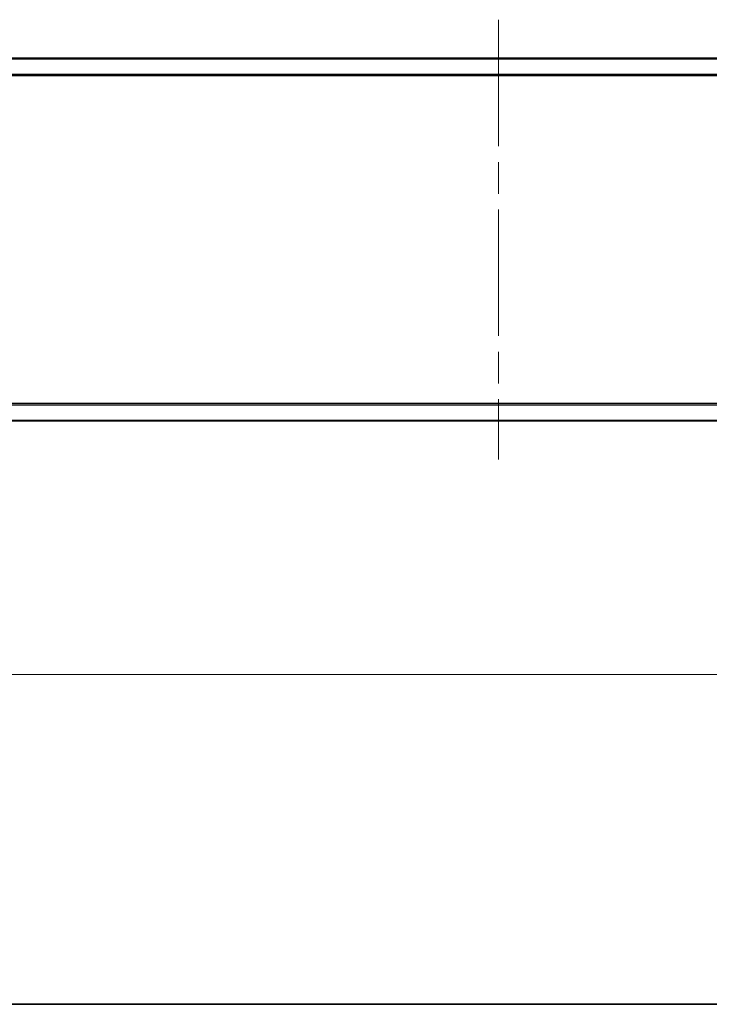
# Model space of a CAD drawing. Units: millimetres. Extents: x -1907 to 6745, y 32 to 1443.
# Drawn here: x 435 to 558, y 32 to 208 of the extents above; entities that cross this region are included whole.
import ezdxf

# ---------------------------------------------------------------- set-up
doc = ezdxf.new("R2010")
doc.units = ezdxf.units.MM
doc.header["$LTSCALE"] = 4
doc.linetypes.add('CHAIN', pattern=[0.3543, 0.2362, -0.0295, 0.0591, -0.0295])
doc.layers.get('Defpoints').update_dxf_attribs({"lineweight": 25})
for name, color, linetype, lineweight in [('Border (ISO)', 7, 'Continuous', 35), ('Centerline (ISO)', 131, 'Continuous', 18), ('Dimension (ISO)', 7, 'Continuous', 18), ('Visible (ISO)', 7, 'Continuous', 35), ('Visible Narrow (ISO)', 7, 'Continuous', 25)]:
    doc.layers.add(name, color=color, linetype=linetype, lineweight=lineweight)
doc.styles.add('Note Text (TK)', font='MS PGothic.ttf')
doc.dimstyles.new('Default - Method 1b (TK)', dxfattribs={"dimscale": 4, "dimtxt": 2.5, "dimasz": 2.5, "dimexe": 1, "dimexo": 1.5, "dimgap": 1, "dimtad": 1, "dimrnd": 1e-08, "dimdsep": 46, "dimtxsty": 'Note Text (TK)', "dimblk": 'OPEN', "dimcen": 0.09, "dimdle": 5, "dimclrd": 100, "dimclre": 100, "dimclrt": 7, "dimadec": 1, "dimazin": 1, "dimtfac": 1, "dimtmove": 0, "dimatfit": 3, "dimldrblk": 'OPEN', "dimfxl": 1, "dimtolj": 1, "dimlwd": -1, "dimlwe": -1, "dimarcsym": 0})

# ---------------------------------------------------------------- blocks, each defined once
blk = doc.blocks.new('Borders tk図枠')
at = {"layer": 'Border (ISO)'}
blk.add_line((14.5, 8), (405.5, 8), dxfattribs=at)
blk = doc.blocks.new('_Open')
at = {"color": 0, "linetype": 'ByBlock', "lineweight": -2}
for p, q in [((-1, 0.167), (0, 0)), ((-1, -0.167), (0, 0)), ((0, 0), (-1, 0))]:
    blk.add_line(p, q, dxfattribs=at)
blk = doc.blocks.new('*D6')
at = {"layer": 'Defpoints', "color": 0}
for p in [(340.58, 139.11), (700.58, 139.11), (700.58, 91.11)]:
    blk.add_point(p, dxfattribs=at)
at = {"layer": 'Dimension (ISO)', "color": 100}
for p, q in [((340.58, 133.11), (340.58, 87.11)), ((700.58, 133.11), (700.58, 87.11)), ((340.58, 91.11), (122.02, 91.11)), ((690.58, 91.11), (350.58, 91.11))]:
    blk.add_line(p, q, dxfattribs=at)
at = {"layer": 'Dimension (ISO)', "color": 100, "xscale": 10, "yscale": 10, "zscale": 10, "rotation": 180}
blk.add_blockref('_Open', (340.58, 91.11), dxfattribs=at)
at = {"layer": 'Dimension (ISO)', "color": 100, "xscale": 10, "yscale": 10, "zscale": 10}
blk.add_blockref('_Open', (700.58, 91.11), dxfattribs=at)
at = {"layer": 'Dimension (ISO)', "color": 7, "insert": (126.02, 101.39), "char_height": 10, "attachment_point": 4, "style": 'Note Text (TK)'}
blk.add_mtext('\\A1;\\fMS PGothic|b0|i0;{\\H9.9600;360±0.5 (ケース外形 / External)}', dxfattribs=at)

msp = doc.modelspace()

# ---------------------------------------------------------------- linework, layer by layer
at = {"layer": 'Centerline (ISO)', "linetype": 'CHAIN', "ltscale": 23.990969}
msp.add_line((520.5787, 208.3945), (520.5787, 129.6117), dxfattribs=at)
at = {"layer": 'Visible (ISO)'}
for p, q in [((675.5787, 201.5031), (365.5787, 201.5031)), ((365.5787, 136.5031), (675.5787, 136.5031))]:
    msp.add_line(p, q, dxfattribs=at)
at = {"layer": 'Visible Narrow (ISO)'}
for p, q in [((365.5787, 201.3951), (675.5787, 201.3951)), ((675.5787, 198.5865), (365.5787, 198.5865)), ((365.5787, 198.3945), (675.5787, 198.3945)), ((675.5787, 139.6117), (365.5787, 139.6117)), ((365.5787, 139.4196), (675.5787, 139.4196)), ((675.5787, 136.611), (365.5787, 136.611))]:
    msp.add_line(p, q, dxfattribs=at)

# ---------------------------------------------------------------- block references
at = {"xscale": 4, "yscale": 4, "zscale": 4}
msp.add_blockref('Borders tk図枠', (0, 0), dxfattribs=at)

# ---------------------------------------------------------------- dimensions: what is measured, and where the dimension line sits
at = {"layer": 'Dimension (ISO)', "color": 100}
dim = msp.add_linear_dim(base=(700.5787, 91.1117), p1=(340.5787, 139.1117), p2=(700.5787, 139.1117), angle=180, text='\\fMS PGothic|b0|i0;{\\H9.9600;<>±0.5 (ケース外形 / External)}', dimstyle='Default - Method 1b (TK)', override={"dimgap": 1, "dimdec": 0, "dimtol": 0, "dimlim": 0, "dimtp": 0, "dimtm": 0, "dimtdec": 0, "dimtofl": 0, "dimatfit": 2}, dxfattribs=at)
dim.commit()
dim.dimension.update_dxf_attribs({"geometry": '*D6', "text_midpoint": (226.2996, 91.1117), "dimtype": 160})

doc.saveas('drawing.dxf')
